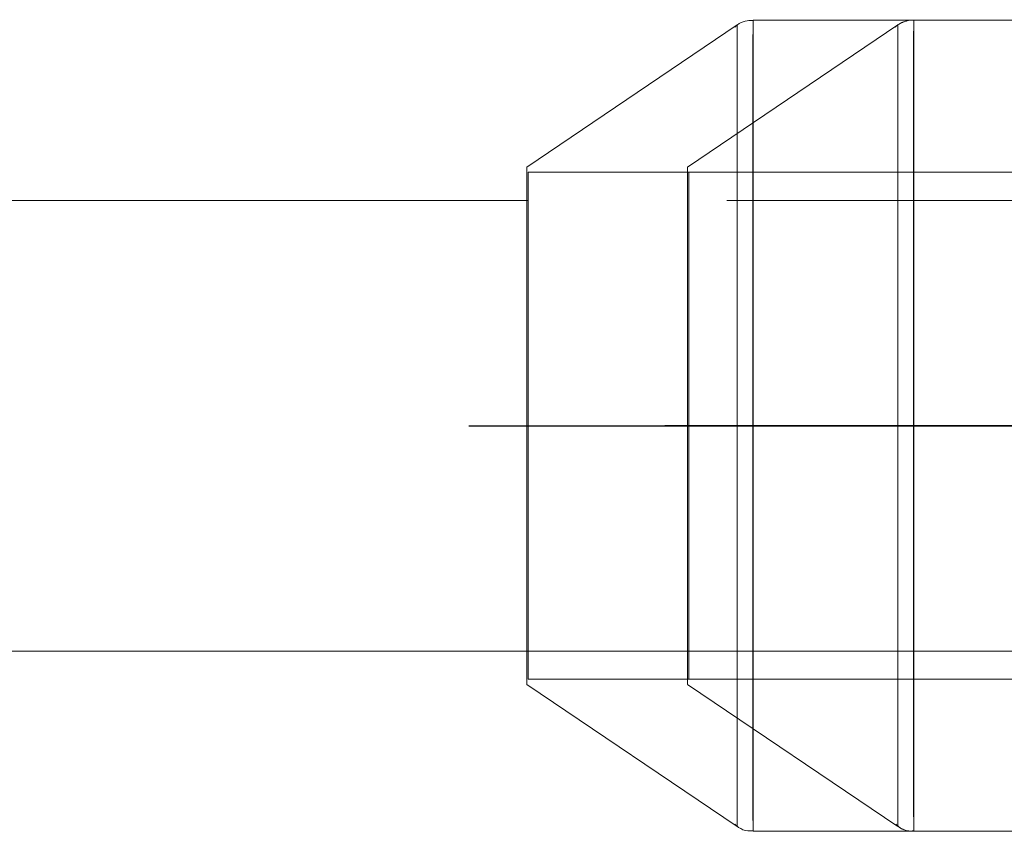
# Model space of a CAD drawing. Units: millimetres. Extents: x 1280 to 20500, y 500 to 29700.
# Drawn here: x 10941 to 11011, y 15502 to 15559 of the extents above; entities that cross this region are included whole.
import ezdxf

# ---------------------------------------------------------------- set-up
doc = ezdxf.new("R2010")
doc.units = ezdxf.units.MM
doc.header["$LTSCALE"] = 100
doc.header["$PDSIZE"] = -1
doc.linetypes.add('CENTERX2', pattern=[20.32, 12.7, -2.54, 2.54, -2.54])
doc.linetypes.add('HIDDEN', pattern=[1.905, 1.27, -0.635])

msp = doc.modelspace()

# ---------------------------------------------------------------- linework, layer by layer
at = {"color": 7, "linetype": 'Continuous', "lineweight": 15}
for p, q in [((10992.4246, 15559.0611), (10977.4736, 15548.9691)), ((11004.9521, 15559.4034), (10993.5436, 15559.4034)), ((11012.8314, 15559.4034), (11004.9521, 15559.4034)), ((10977.5862, 15546.6034), (10595.1109, 15546.6034)), ((10595.1109, 15514.6034), (10977.5848, 15514.6034)), ((10977.4736, 15512.2377), (10992.4246, 15502.1458)), ((10993.5436, 15501.8034), (11004.9521, 15501.8034)), ((11004.9521, 15501.8034), (11057.605, 15501.8034))]:
    msp.add_line(p, q, dxfattribs=at)
at = {"color": 7, "linetype": 'HIDDEN', "lineweight": 0}
for p, q in [((11003.8332, 15559.0611), (10988.8822, 15548.9691)), ((10988.994, 15548.6034), (10977.5855, 15548.6034)), ((11048.136, 15548.6034), (10988.994, 15548.6034)), ((11118.6858, 15546.6034), (10977.5862, 15546.6034)), ((10977.5848, 15514.6034), (11118.6858, 15514.6034)), ((10977.5858, 15512.8802), (10977.5855, 15512.6034)), ((10977.5855, 15512.6034), (10988.994, 15512.6034)), ((10988.8822, 15512.2377), (11003.8332, 15502.1458)), ((10988.994, 15512.6034), (11048.136, 15512.6034))]:
    msp.add_line(p, q, dxfattribs=at)
at = {"color": 7, "linetype": 'CENTERX2'}
for p, q in [((10973.3641, 15530.6034), (11108.9986, 15530.6034)), ((10973.3641, 15530.6034), (11108.9986, 15530.6034)), ((11122.9079, 15530.6034), (10987.2734, 15530.6034)), ((11122.9079, 15530.6034), (10987.2734, 15530.6034))]:
    msp.add_line(p, q, dxfattribs=at)
at = {"color": 8, "linetype": 'Continuous', "lineweight": 15, "flags": 128}
for points in [[(10992.4246, 15502.1458), (10992.4243, 15502.4185), (10992.4239, 15503.3803), (10992.4236, 15505.0125), (10992.4232, 15507.2749), (10992.4229, 15510.1117), (10992.4227, 15513.453), (10992.4225, 15517.2167), (10992.4223, 15521.3099), (10992.4222, 15525.632), (10992.4222, 15530.0765), (10992.4222, 15534.534), (10992.4223, 15538.8947), (10992.4224, 15543.0512), (10992.4226, 15546.9013), (10992.4229, 15550.35), (10992.4232, 15553.3125), (10992.4235, 15555.7159), (10992.4238, 15557.5008), (10992.4242, 15558.6235), (10992.4246, 15559.0562), (10992.4246, 15559.0611)], [(10993.5436, 15559.4034), (10993.5435, 15559.3985), (10993.5432, 15558.9606), (10993.5428, 15557.8244), (10993.5424, 15556.0179), (10993.5421, 15553.5857), (10993.5418, 15550.5875), (10993.5415, 15547.0973), (10993.5413, 15543.201), (10993.5412, 15538.9944), (10993.5411, 15534.5813), (10993.5411, 15530.0702), (10993.5411, 15525.5722), (10993.5412, 15521.1982), (10993.5414, 15517.0556), (10993.5416, 15513.2467), (10993.5419, 15509.8652), (10993.5422, 15506.9942), (10993.5425, 15504.7047), (10993.5429, 15503.0529), (10993.5432, 15502.0795), (10993.5436, 15501.8034)], [(11003.8332, 15502.1458), (11003.8335, 15502.4185), (11003.8339, 15503.3803), (11003.8342, 15505.0125), (11003.8346, 15507.2749), (11003.8349, 15510.1117), (11003.8351, 15513.453), (11003.8353, 15517.2167), (11003.8355, 15521.3099), (11003.8356, 15525.632), (11003.8356, 15530.0765), (11003.8356, 15534.534), (11003.8355, 15538.8947), (11003.8354, 15543.0512), (11003.8352, 15546.9013), (11003.8349, 15550.35), (11003.8346, 15553.3125), (11003.8343, 15555.7159), (11003.834, 15557.5008), (11003.8336, 15558.6235), (11003.8332, 15559.0562), (11003.8332, 15559.0611)], [(11004.9521, 15559.4034), (11004.9522, 15559.3985), (11004.9525, 15558.9606)], [(11004.9525, 15558.9606), (11004.9529, 15557.8244), (11004.9533, 15556.0179), (11004.9536, 15553.5857), (11004.9539, 15550.5875), (11004.9541, 15547.0973), (11004.9543, 15543.201), (11004.9545, 15538.9944), (11004.9546, 15534.5813), (11004.9546, 15530.0702), (11004.9546, 15525.5722), (11004.9545, 15521.1982), (11004.9543, 15517.0556), (11004.9541, 15513.2467), (11004.9538, 15509.8652), (11004.9535, 15506.9942), (11004.9532, 15504.7047), (11004.9528, 15503.0529), (11004.9524, 15502.0795), (11004.9521, 15501.8034)]]:
    msp.add_lwpolyline(points, dxfattribs=at)
at = {"color": 7, "linetype": 'HIDDEN', "lineweight": 0, "flags": 128}
for points in [[(10993.544, 15502.2463), (10993.5444, 15503.3824), (10993.5448, 15505.1889), (10993.5451, 15507.6212), (10993.5454, 15510.6193), (10993.5456, 15514.1095), (10993.5458, 15518.0058), (10993.546, 15522.2124), (10993.5461, 15526.6255), (10993.5461, 15531.1366), (10993.546, 15535.6346), (10993.5459, 15540.0087), (10993.5458, 15544.1512), (10993.5456, 15547.9601), (10993.5453, 15551.3417), (10993.545, 15554.2125), (10993.5447, 15556.5021), (10993.5443, 15558.1539), (10993.5439, 15559.1274), (10993.5436, 15559.4034)], [(11004.9521, 15501.8034), (11004.9521, 15501.8084), (11004.9517, 15502.2463), (11004.9513, 15503.3824), (11004.9509, 15505.1889), (11004.9506, 15507.6212), (11004.9503, 15510.6193), (11004.9501, 15514.1095), (11004.9499, 15518.0058), (11004.9497, 15522.2124), (11004.9496, 15526.6255), (11004.9496, 15531.1366), (11004.9497, 15535.6346), (11004.9498, 15540.0087), (11004.9499, 15544.1512), (11004.9501, 15547.9601), (11004.9504, 15551.3417), (11004.9507, 15554.2125), (11004.951, 15556.5021), (11004.9514, 15558.1539), (11004.9518, 15559.1274), (11004.9521, 15559.4034)], [(10977.4736, 15512.2377), (10977.4739, 15512.5201), (10977.4742, 15513.4934), (10977.4745, 15515.1243), (10977.4747, 15517.3502), (10977.4749, 15520.0852), (10977.4751, 15523.2245), (10977.4752, 15526.6473), (10977.4752, 15530.2223), (10977.4752, 15533.8118), (10977.4751, 15537.2781), (10977.475, 15540.4878), (10977.4748, 15543.3177), (10977.4745, 15545.6589), (10977.4743, 15547.4216), (10977.474, 15548.538), (10977.4737, 15548.9652), (10977.4736, 15548.9691)], [(10977.5855, 15548.6034), (10977.5857, 15548.4552), (10977.586, 15547.6257), (10977.5863, 15546.0993), (10977.5866, 15543.9385), (10977.5868, 15541.2317), (10977.587, 15538.0899), (10977.5871, 15534.6416), (10977.5871, 15531.0279), (10977.5871, 15527.3968), (10977.587, 15523.897), (10977.5868, 15520.6718), (10977.5866, 15517.8531), (10977.5864, 15515.5566), (10977.5861, 15513.876), (10977.5858, 15512.8802)], [(10988.8819, 15512.5201), (10988.8816, 15513.4934), (10988.8813, 15515.1243), (10988.8811, 15517.3502), (10988.8809, 15520.0852), (10988.8807, 15523.2245), (10988.8806, 15526.6473), (10988.8806, 15530.2223), (10988.8806, 15533.8118), (10988.8807, 15537.2781), (10988.8808, 15540.4878), (10988.881, 15543.3177), (10988.8812, 15545.6589), (10988.8815, 15547.4216), (10988.8818, 15548.538), (10988.8821, 15548.9652), (10988.8824, 15548.6867), (10988.8827, 15547.7133), (10988.883, 15546.0824), (10988.8833, 15543.8567), (10988.8835, 15541.1216), (10988.8836, 15537.9823), (10988.8837, 15534.5594), (10988.8837, 15530.9845), (10988.8837, 15527.395), (10988.8836, 15523.9288), (10988.8835, 15520.719), (10988.8833, 15517.8891), (10988.8831, 15515.5479), (10988.8828, 15513.7851), (10988.8825, 15512.6687), (10988.8822, 15512.2416), (10988.8819, 15512.5201)], [(10988.9943, 15548.3266), (10988.994, 15548.5968), (10988.9937, 15548.1303), (10988.9934, 15546.9463), (10988.9931, 15545.0932), (10988.9929, 15542.6469), (10988.9927, 15539.7075), (10988.9926, 15536.3954), (10988.9925, 15532.8462), (10988.9925, 15529.2052), (10988.9926, 15525.6214), (10988.9927, 15522.2415), (10988.9928, 15519.204), (10988.9931, 15516.6333), (10988.9933, 15514.6344), (10988.9936, 15513.2892), (10988.9939, 15512.653), (10988.9942, 15512.7517), (10988.9946, 15513.5812), (10988.9948, 15515.1075), (10988.9951, 15517.2683), (10988.9953, 15519.9751), (10988.9955, 15523.1169), (10988.9956, 15526.5653), (10988.9956, 15530.1789), (10988.9956, 15533.81), (10988.9955, 15537.3098), (10988.9953, 15540.535), (10988.9951, 15543.3536), (10988.9949, 15545.6502), (10988.9946, 15547.3309), (10988.9943, 15548.3266)], [(10992.4251, 15502.5833), (10992.4247, 15502.1505), (10992.4246, 15502.1458)], [(11003.8327, 15502.5833), (11003.8331, 15502.1505), (11003.8332, 15502.1458)]]:
    msp.add_lwpolyline(points, dxfattribs=at)
at = {"color": 7, "linetype": 'Continuous', "lineweight": 15, "flags": 128}
for points in [[(10977.4736, 15548.9691), (10977.4734, 15548.6867), (10977.4731, 15547.7133), (10977.4728, 15546.0824), (10977.4725, 15543.8567), (10977.4723, 15541.1216), (10977.4722, 15537.9823), (10977.4721, 15534.5594), (10977.4721, 15530.9845), (10977.4721, 15527.395), (10977.4722, 15523.9288), (10977.4723, 15520.719), (10977.4725, 15517.8891), (10977.4727, 15515.5479), (10977.473, 15513.7851), (10977.4733, 15512.6687), (10977.4736, 15512.2416), (10977.4736, 15512.2377)], [(10977.5855, 15512.6034), (10977.5855, 15512.61), (10977.5852, 15513.0764), (10977.5849, 15514.2605), (10977.5846, 15516.1136), (10977.5844, 15518.5599), (10977.5842, 15521.4993), (10977.5841, 15524.8114), (10977.584, 15528.3606), (10977.584, 15532.0017), (10977.584, 15535.5855), (10977.5842, 15538.9653), (10977.5843, 15542.0028), (10977.5846, 15544.5736), (10977.5848, 15546.5724), (10977.5851, 15547.9175), (10977.5854, 15548.5538), (10977.5855, 15548.6034)]]:
    msp.add_lwpolyline(points, dxfattribs=at)
at = {"color": 7, "linetype": 'Continuous', "lineweight": 15}
for points, knots in [([(10993.5128, 15559.3767), (10993.3398, 15559.3706), (10992.9579, 15559.3572), (10992.5217, 15559.1593), (10992.3119, 15558.9644), (10992.2547, 15558.9112)], [0, 0, 0, 0, 0.3758021, 0.8298537, 1, 1, 1, 1]), ([(10992.2645, 15502.302), (10992.3466, 15502.2261), (10992.6006, 15501.9912), (10993.0643, 15501.8146), (10993.4206, 15501.8308), (10993.5428, 15501.8363)], [0, 0, 0, 0, 0.2389711, 0.7390952, 1, 1, 1, 1])]:
    msp.add_open_spline(points, degree=3, knots=knots, dxfattribs=at)
at = {"color": 7, "linetype": 'HIDDEN', "lineweight": 0}
for points, knots in [([(11005.0046, 15559.3873), (11004.9722, 15559.3931), (11004.697, 15559.4429), (11004.2267, 15559.2825), (11003.8036, 15559.0783), (11003.6555, 15558.9199), (11003.6396, 15558.9029)], [0, 0, 0, 0, 0.06641061, 0.5629114, 0.95300685, 1, 1, 1, 1]), ([(11003.6828, 15502.3036), (11003.789, 15502.2087), (11004.0721, 15501.9555), (11004.5486, 15501.796), (11004.8768, 15501.8261), (11004.9686, 15501.8345)], [0, 0, 0, 0, 0.3018479, 0.8047832, 1, 1, 1, 1])]:
    msp.add_open_spline(points, degree=3, knots=knots, dxfattribs=at)
at = {"color": 7, "linetype": 'Continuous'}
msp.add_point((10993.8403, 15530.6034), dxfattribs=at)

doc.saveas('drawing.dxf')
